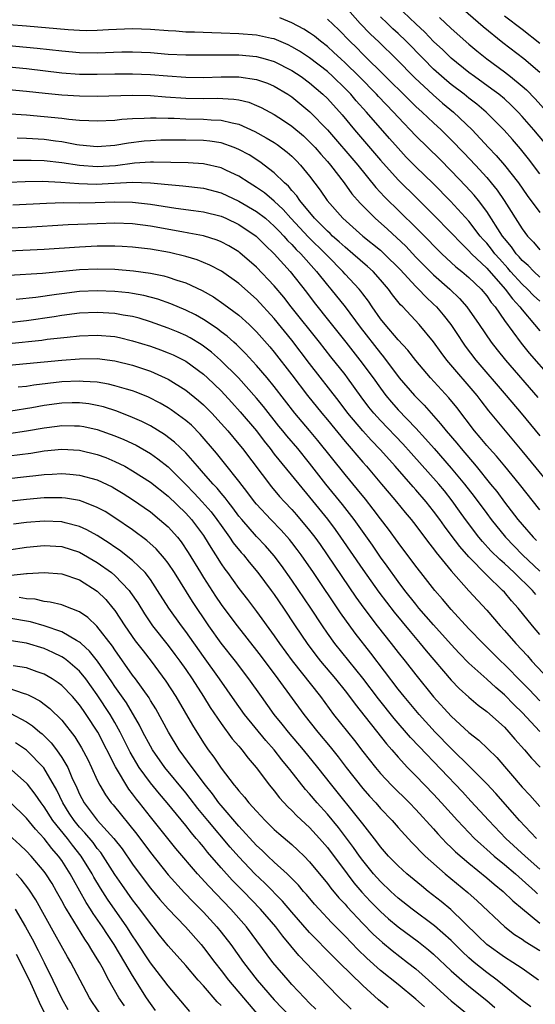
# Model space of a CAD drawing. Units: inches. Extents: x 2634000 to 2635446, y 1452000 to 1455000.
# Drawn here: x 2634230 to 2634288, y 1452066 to 1452177 of the extents above; entities that cross this region are included whole.
import ezdxf

# ---------------------------------------------------------------- set-up
doc = ezdxf.new("R2010")
doc.units = ezdxf.units.IN
doc.header["$MEASUREMENT"] = 0
doc.layers.add('LD26341452_2ft', color=217, linetype='Continuous')

msp = doc.modelspace()

# ---------------------------------------------------------------- linework, layer by layer
at = {"layer": 'LD26341452_2ft'}
for points, elevation in [([(2634289, 1452171.46), (2634287.18, 1452173), (2634284.81, 1452174.81), (2634282.61, 1452176.61), (2634278.36, 1452180.36)], 10864), ([(2634267, 1452178.93), (2634268.7, 1452177), (2634269.83, 1452175.83), (2634270.87, 1452174.87), (2634272.79, 1452173), (2634274.87, 1452170.87), (2634276.95, 1452168.95), (2634278.02, 1452168.02), (2634279.26, 1452167), (2634281.35, 1452165), (2634283.21, 1452163), (2634284.09, 1452162.09), (2634285.02, 1452161.02), (2634286.6, 1452159), (2634287.59, 1452157.59), (2634289, 1452155.66)], 10856), ([(2634289.55, 1452163.55), (2634288.32, 1452165), (2634287, 1452166.51), (2634286.55, 1452167), (2634285.77, 1452167.77), (2634285, 1452168.48), (2634284.39, 1452169), (2634283.6, 1452169.6), (2634281.64, 1452171), (2634281, 1452171.48), (2634279, 1452173.07), (2634278.03, 1452174.03), (2634277, 1452174.97), (2634276.02, 1452176.02), (2634275, 1452176.95), (2634272.83, 1452179)], 10860), ([(2634289, 1452148.37), (2634288.31, 1452149), (2634287.67, 1452149.67), (2634287, 1452150.25), (2634286.66, 1452150.66), (2634286.35, 1452151), (2634285.8, 1452151.8), (2634285, 1452152.73), (2634284.79, 1452153), (2634283, 1452155.77), (2634282.07, 1452157), (2634281.6, 1452157.6), (2634280.64, 1452158.64), (2634279, 1452160.37), (2634277.69, 1452161.69), (2634275, 1452164.33), (2634273, 1452166.43), (2634272.48, 1452167), (2634270.76, 1452168.76), (2634270.55, 1452169), (2634268.58, 1452171), (2634267, 1452172.57), (2634266.52, 1452173), (2634265.74, 1452173.74), (2634265, 1452174.41), (2634264.22, 1452175), (2634263.55, 1452175.55), (2634263, 1452175.94), (2634262.35, 1452176.35), (2634261, 1452177.08), (2634259.62, 1452177.62)], 10852), ([(2634265, 1452177.49), (2634266.29, 1452176.29), (2634267.54, 1452175), (2634268.29, 1452174.29), (2634269, 1452173.55), (2634271.57, 1452171), (2634272.3, 1452170.3), (2634273.3, 1452169.3), (2634275, 1452167.64), (2634275.71, 1452167), (2634277, 1452165.77), (2634277.84, 1452165), (2634279, 1452163.86), (2634280.4, 1452162.4), (2634281.73, 1452161), (2634283, 1452159.61), (2634283.52, 1452159), (2634284.18, 1452158.18), (2634284.99, 1452157), (2634287, 1452153.81), (2634287.61, 1452153), (2634288.29, 1452152.29), (2634289, 1452151.44)], 10854), ([(2634289, 1452160.02), (2634287.72, 1452161.72), (2634286.83, 1452162.83), (2634285.9, 1452163.9), (2634284.97, 1452164.97), (2634282.95, 1452167), (2634281.89, 1452167.89), (2634281, 1452168.57), (2634280.47, 1452169), (2634279, 1452170.11), (2634278.51, 1452170.51), (2634277, 1452171.85), (2634275.85, 1452173), (2634273.92, 1452175), (2634273, 1452175.87), (2634272.41, 1452176.41), (2634271.78, 1452177), (2634271, 1452177.76)], 10858), ([(2634277.66, 1452177.66), (2634279, 1452176.42), (2634281, 1452174.66), (2634281.9, 1452173.9), (2634283.02, 1452173), (2634285, 1452171.53), (2634285.69, 1452171), (2634287, 1452169.92), (2634287.49, 1452169.49), (2634288.47, 1452168.48), (2634291, 1452165.67)], 10862), ([(2634285, 1452177.87), (2634287, 1452176.35), (2634289, 1452174.78)], 10866), ([(2634289, 1452145.64), (2634288.3, 1452146.3), (2634287.62, 1452147), (2634287, 1452147.56), (2634285.71, 1452149), (2634285.39, 1452149.39), (2634284.43, 1452150.43), (2634283.93, 1452151), (2634283.53, 1452151.53), (2634283, 1452152.19), (2634282.61, 1452152.61), (2634282.28, 1452153), (2634281, 1452154.68), (2634278.93, 1452156.93), (2634276.94, 1452158.94), (2634275, 1452160.83), (2634273.92, 1452161.92), (2634273, 1452162.91), (2634272.02, 1452164.02), (2634269.44, 1452167), (2634268.27, 1452168.27), (2634267.65, 1452169), (2634267, 1452169.67), (2634265.62, 1452171), (2634265, 1452171.56), (2634263, 1452173.12), (2634261.86, 1452173.86), (2634261, 1452174.36), (2634260.57, 1452174.57), (2634259, 1452175.25), (2634258.7, 1452175.3), (2634257, 1452175.68), (2634255, 1452175.83), (2634253, 1452175.91), (2634251.93, 1452175.93), (2634249.98, 1452176.02), (2634249, 1452176.03), (2634247.88, 1452176.12), (2634247, 1452176.16), (2634245, 1452176.33), (2634243, 1452176.4), (2634240.27, 1452176.27), (2634239, 1452176.19), (2634237.82, 1452176.18), (2634237, 1452176.19), (2634235.73, 1452176.27), (2634231, 1452176.71), (2634226.99, 1452177.01)], 10850), ([(2634229, 1452174.5), (2634231, 1452174.34), (2634232.22, 1452174.22), (2634235, 1452173.9), (2634237, 1452173.72), (2634239, 1452173.69), (2634241.78, 1452173.78), (2634243, 1452173.8), (2634245, 1452173.71), (2634247, 1452173.55), (2634249, 1452173.45), (2634251.44, 1452173.44), (2634253, 1452173.47), (2634253.46, 1452173.46), (2634255, 1452173.45), (2634257, 1452173.27), (2634257.99, 1452173), (2634259, 1452172.7), (2634261, 1452171.68), (2634262.03, 1452171), (2634263, 1452170.28), (2634264.5, 1452169), (2634265, 1452168.52), (2634266.67, 1452166.67), (2634268.05, 1452165), (2634270.34, 1452162.34), (2634271, 1452161.55), (2634273, 1452159.34), (2634275.2, 1452157.2), (2634277, 1452155.39), (2634279, 1452153.35), (2634280.14, 1452152.14), (2634281, 1452151.34), (2634281.3, 1452151), (2634283, 1452149.36), (2634285.1, 1452147), (2634285.9, 1452145.9), (2634286.74, 1452145), (2634287, 1452144.66), (2634288.42, 1452143), (2634289, 1452142.28)], 10848), ([(2634229, 1452172.09), (2634231, 1452171.92), (2634235, 1452171.44), (2634237, 1452171.28), (2634239, 1452171.26), (2634241, 1452171.3), (2634243, 1452171.32), (2634245, 1452171.24), (2634246.93, 1452171.07), (2634249, 1452170.92), (2634251, 1452170.91), (2634252.99, 1452170.99), (2634254.99, 1452170.99), (2634257, 1452170.69), (2634258.25, 1452170.25), (2634259, 1452169.93), (2634260.55, 1452169), (2634261, 1452168.7), (2634263.03, 1452167.03), (2634265, 1452165), (2634268.43, 1452161), (2634270.48, 1452158.48), (2634271.44, 1452157.44), (2634275, 1452153.97), (2634276.48, 1452152.48), (2634277, 1452151.92), (2634277.94, 1452151), (2634279.53, 1452149.53), (2634280.21, 1452149), (2634281, 1452148.33), (2634282.37, 1452147), (2634283, 1452146.26), (2634283.51, 1452145.51), (2634283.95, 1452145), (2634285, 1452143.48), (2634286.9, 1452140.9), (2634287.79, 1452139.79), (2634290.24, 1452137)], 10846), ([(2634229, 1452169.53), (2634231, 1452169.36), (2634233.13, 1452169.13), (2634235, 1452168.95), (2634237, 1452168.82), (2634239, 1452168.79), (2634243, 1452168.9), (2634245, 1452168.85), (2634246.71, 1452168.71), (2634249, 1452168.56), (2634251, 1452168.53), (2634252.55, 1452168.55), (2634254.45, 1452168.45), (2634255, 1452168.36), (2634256.11, 1452168.11), (2634257, 1452167.75), (2634257.52, 1452167.52), (2634259, 1452166.72), (2634260.05, 1452166.05), (2634261, 1452165.4), (2634262.3, 1452164.3), (2634263, 1452163.65), (2634263.61, 1452163), (2634264.25, 1452162.25), (2634265, 1452161.41), (2634265.35, 1452161), (2634266.91, 1452159), (2634267.78, 1452157.78), (2634268.71, 1452156.71), (2634270.39, 1452155), (2634271.78, 1452153.78), (2634273.85, 1452151.85), (2634275, 1452150.63), (2634277, 1452148.62), (2634278.84, 1452147), (2634279.94, 1452145.94), (2634280.77, 1452145), (2634282.17, 1452143), (2634283.52, 1452141), (2634284.17, 1452140.17), (2634285.12, 1452139), (2634288.77, 1452134.77)], 10844), ([(2634229.21, 1452166.79), (2634231, 1452166.68), (2634233, 1452166.51), (2634235, 1452166.31), (2634235.8, 1452166.2), (2634237, 1452166.09), (2634238.06, 1452166.06), (2634239, 1452165.99), (2634241, 1452166.1), (2634241.79, 1452166.21), (2634243, 1452166.28), (2634244.29, 1452166.29), (2634245, 1452166.35), (2634245.64, 1452166.36), (2634247, 1452166.3), (2634247.7, 1452166.3), (2634249, 1452166.24), (2634251, 1452166.21), (2634251.87, 1452166.13), (2634253, 1452166.09), (2634254.23, 1452165.77), (2634255, 1452165.63), (2634256.81, 1452164.81), (2634258.1, 1452164.1), (2634259, 1452163.55), (2634259.34, 1452163.34), (2634260.47, 1452162.47), (2634261, 1452162), (2634261.5, 1452161.5), (2634261.97, 1452161), (2634263, 1452159.76), (2634264.19, 1452158.19), (2634264.99, 1452157), (2634266.76, 1452155), (2634269, 1452153), (2634271, 1452151.39), (2634271.43, 1452151), (2634273.23, 1452149.23), (2634275, 1452147.29), (2634275.3, 1452147), (2634276.12, 1452146.12), (2634277, 1452145.31), (2634277.32, 1452145), (2634278.09, 1452144.09), (2634278.96, 1452143), (2634279.78, 1452141.78), (2634280.28, 1452141), (2634280.58, 1452140.58), (2634281.78, 1452139), (2634285.22, 1452135), (2634286.9, 1452133), (2634289, 1452130.44)], 10842), ([(2634290.5, 1452124.5), (2634287, 1452128.76), (2634285.11, 1452131), (2634283.26, 1452133.26), (2634282.38, 1452134.38), (2634281.91, 1452135), (2634278.51, 1452139), (2634277.86, 1452139.86), (2634277, 1452141.07), (2634275.36, 1452143), (2634273.51, 1452145), (2634273.25, 1452145.25), (2634272.37, 1452146.37), (2634271.91, 1452147), (2634271, 1452148.06), (2634270.16, 1452149), (2634269.55, 1452149.55), (2634267.89, 1452151), (2634267, 1452151.73), (2634266.35, 1452152.35), (2634265.59, 1452153), (2634265.3, 1452153.3), (2634265, 1452153.55), (2634263.56, 1452155), (2634261.9, 1452157), (2634261.55, 1452157.55), (2634261, 1452158.15), (2634260.62, 1452158.62), (2634260.16, 1452159), (2634259, 1452160.14), (2634257.38, 1452161.38), (2634256.16, 1452162.16), (2634255, 1452162.78), (2634254.46, 1452163), (2634253, 1452163.51), (2634251.71, 1452163.71), (2634251, 1452163.77), (2634249, 1452163.82), (2634247, 1452163.83), (2634246.19, 1452163.81), (2634245, 1452163.76), (2634244.29, 1452163.71), (2634242.52, 1452163.48), (2634241, 1452163.21), (2634239, 1452163.06), (2634237, 1452163.26), (2634236.69, 1452163.31), (2634235, 1452163.62), (2634234.29, 1452163.71), (2634233, 1452163.89), (2634231, 1452164.01), (2634229.95, 1452164.05)], 10840), ([(2634289, 1452122.09), (2634286.69, 1452125), (2634285.06, 1452127), (2634284.12, 1452128.13), (2634283.32, 1452129), (2634283, 1452129.37), (2634282.27, 1452130.27), (2634281.63, 1452131), (2634279.63, 1452133.63), (2634278.74, 1452134.74), (2634276.66, 1452137), (2634275, 1452138.95), (2634274.1, 1452140.1), (2634273, 1452141.27), (2634271.53, 1452143), (2634271, 1452143.67), (2634270.07, 1452145), (2634269.65, 1452145.65), (2634269, 1452146.48), (2634268.78, 1452146.78), (2634268.6, 1452147), (2634267, 1452148.71), (2634266.74, 1452149), (2634265, 1452150.76), (2634264.78, 1452151), (2634262.87, 1452152.87), (2634260.89, 1452155), (2634260.01, 1452156.01), (2634259, 1452156.95), (2634257.88, 1452157.88), (2634257, 1452158.49), (2634256.15, 1452159), (2634255, 1452159.75), (2634253.59, 1452160.41), (2634253, 1452160.7), (2634251, 1452161.14), (2634249.26, 1452161.26), (2634247.32, 1452161.32), (2634245.34, 1452161.34), (2634245, 1452161.33), (2634243.21, 1452161.21), (2634241.05, 1452160.94), (2634239, 1452160.83), (2634237, 1452160.96), (2634235, 1452161.27), (2634233, 1452161.49), (2634231.52, 1452161.52), (2634231, 1452161.54), (2634229.51, 1452161.51)], 10838), ([(2634229, 1452159.07), (2634230.86, 1452159.14), (2634232.82, 1452159.18), (2634234.9, 1452159.1), (2634236.92, 1452158.92), (2634238.87, 1452158.87), (2634243, 1452159.07), (2634245, 1452159.01), (2634247, 1452158.81), (2634248.67, 1452158.67), (2634251, 1452158.42), (2634253, 1452157.89), (2634255, 1452156.95), (2634257, 1452155.78), (2634258, 1452155), (2634259, 1452154.13), (2634259.54, 1452153.54), (2634260.09, 1452153), (2634260.51, 1452152.51), (2634261, 1452152.05), (2634261.49, 1452151.49), (2634262.01, 1452151), (2634263.79, 1452149), (2634265, 1452147.47), (2634265.41, 1452147), (2634267.01, 1452145.01), (2634268.7, 1452142.7), (2634271, 1452139.76), (2634271.36, 1452139.36), (2634273.12, 1452137), (2634274.85, 1452135), (2634275.92, 1452133.92), (2634276.73, 1452133), (2634277.8, 1452131.8), (2634278.42, 1452131), (2634279.61, 1452129.61), (2634280.1, 1452129), (2634281.83, 1452127), (2634283.45, 1452125), (2634284.14, 1452124.14), (2634285, 1452122.97), (2634286.53, 1452121), (2634287, 1452120.44), (2634288.25, 1452119), (2634288.63, 1452118.63)], 10836), ([(2634229.48, 1452156.52), (2634233.27, 1452156.73), (2634235.23, 1452156.77), (2634237, 1452156.75), (2634238.78, 1452156.78), (2634241, 1452156.86), (2634243, 1452156.83), (2634245, 1452156.6), (2634247.86, 1452156.14), (2634249.89, 1452155.89), (2634251, 1452155.74), (2634253, 1452155.23), (2634253.52, 1452155), (2634255, 1452154.3), (2634256.97, 1452152.97), (2634257.97, 1452151.97), (2634259, 1452151), (2634260.81, 1452149), (2634262.65, 1452146.65), (2634263.5, 1452145.5), (2634265.29, 1452143.29), (2634267.07, 1452141), (2634268.68, 1452139), (2634270.17, 1452137), (2634271, 1452135.82), (2634271.62, 1452135), (2634272.24, 1452134.24), (2634273, 1452133.39), (2634275, 1452131.29), (2634276.1, 1452130.1), (2634277.05, 1452129), (2634279, 1452126.81), (2634280.5, 1452125), (2634281.58, 1452123.59), (2634283, 1452121.66), (2634283.5, 1452121), (2634285.11, 1452119), (2634287.05, 1452117), (2634289, 1452115.16)], 10834), ([(2634288.54, 1452112.54), (2634288.16, 1452113), (2634286.09, 1452115), (2634285, 1452116.02), (2634284.47, 1452116.47), (2634283.47, 1452117.47), (2634282.52, 1452118.52), (2634282.13, 1452119), (2634280.61, 1452121), (2634279.93, 1452121.93), (2634279.1, 1452123.1), (2634278.22, 1452124.22), (2634277.58, 1452125), (2634274.47, 1452128.47), (2634273.53, 1452129.53), (2634271, 1452132.17), (2634270.25, 1452133), (2634269.69, 1452133.69), (2634268.83, 1452134.83), (2634267.27, 1452137), (2634267, 1452137.35), (2634265.38, 1452139.38), (2634264.1, 1452141), (2634260.92, 1452145), (2634260.09, 1452146.09), (2634259, 1452147.39), (2634257, 1452149.5), (2634255.12, 1452151.12), (2634255, 1452151.21), (2634253.88, 1452151.88), (2634253, 1452152.35), (2634252.54, 1452152.54), (2634251, 1452153.01), (2634249.34, 1452153.34), (2634248.54, 1452153.46), (2634245, 1452154.12), (2634243, 1452154.37), (2634241, 1452154.44), (2634239, 1452154.39), (2634235.73, 1452154.27), (2634231, 1452153.98), (2634228.15, 1452153.85)], 10832), ([(2634289, 1452108.02), (2634288.16, 1452109), (2634286.54, 1452111), (2634285.8, 1452111.8), (2634285, 1452112.78), (2634284.8, 1452113), (2634283, 1452114.73), (2634281, 1452116.77), (2634279.96, 1452117.96), (2634279, 1452119.23), (2634278.23, 1452120.23), (2634277.7, 1452121), (2634277, 1452121.95), (2634276.17, 1452123), (2634275, 1452124.34), (2634274.68, 1452124.68), (2634272.67, 1452127), (2634271, 1452128.87), (2634269.95, 1452129.95), (2634269, 1452131), (2634267.33, 1452133), (2634266.33, 1452134.33), (2634263, 1452138.62), (2634261, 1452141.23), (2634259, 1452143.7), (2634257, 1452145.89), (2634255, 1452147.66), (2634253.02, 1452149.02), (2634251.71, 1452149.71), (2634250.3, 1452150.3), (2634249, 1452150.69), (2634247.15, 1452151.15), (2634245, 1452151.53), (2634243, 1452151.76), (2634241.83, 1452151.83), (2634241, 1452151.86), (2634239, 1452151.85), (2634237, 1452151.76), (2634233, 1452151.47), (2634229, 1452151.3)], 10830), ([(2634229, 1452148.6), (2634232.8, 1452148.8), (2634237, 1452149.22), (2634239, 1452149.3), (2634241, 1452149.26), (2634243.08, 1452149.08), (2634245, 1452148.8), (2634246.51, 1452148.51), (2634247, 1452148.37), (2634247.98, 1452148.02), (2634249, 1452147.7), (2634250.84, 1452146.84), (2634252.12, 1452146.12), (2634253.32, 1452145.32), (2634255, 1452144.05), (2634256.15, 1452143), (2634257, 1452142.18), (2634258.49, 1452140.49), (2634259, 1452139.9), (2634261, 1452137.33), (2634262.77, 1452135), (2634264.38, 1452133), (2634265, 1452132.26), (2634267, 1452129.79), (2634269, 1452127.46), (2634269.42, 1452127), (2634271.12, 1452125), (2634271.97, 1452123.97), (2634272.82, 1452123), (2634273.8, 1452121.8), (2634274.47, 1452121), (2634275, 1452120.31), (2634276.41, 1452118.41), (2634277, 1452117.67), (2634277.28, 1452117.28), (2634279, 1452115.19), (2634281, 1452112.94), (2634283, 1452110.75), (2634284.51, 1452109), (2634285, 1452108.47), (2634286.28, 1452107), (2634287.6, 1452105.6), (2634288.12, 1452105), (2634289.99, 1452103)], 10828), ([(2634289, 1452100.51), (2634287.8, 1452101.8), (2634287, 1452102.61), (2634285, 1452104.63), (2634284.61, 1452105), (2634282.61, 1452107), (2634281, 1452108.67), (2634279, 1452110.85), (2634278.01, 1452112.01), (2634277.14, 1452113), (2634275.57, 1452115), (2634275, 1452115.73), (2634273, 1452118.4), (2634271.91, 1452119.91), (2634271, 1452121.08), (2634270.18, 1452122.18), (2634269.3, 1452123.3), (2634268.4, 1452124.4), (2634267, 1452126.06), (2634263.93, 1452129.93), (2634263, 1452131.04), (2634261.32, 1452133), (2634259, 1452136.01), (2634258.19, 1452137), (2634257, 1452138.4), (2634255.75, 1452139.75), (2634254.74, 1452140.74), (2634254.42, 1452141), (2634253.69, 1452141.69), (2634253, 1452142.2), (2634252.55, 1452142.55), (2634251, 1452143.58), (2634250.1, 1452144.1), (2634249, 1452144.63), (2634247.33, 1452145.33), (2634245.86, 1452145.86), (2634244.28, 1452146.28), (2634243, 1452146.51), (2634242.57, 1452146.57), (2634241, 1452146.74), (2634239, 1452146.83), (2634237, 1452146.74), (2634235, 1452146.49), (2634234.39, 1452146.39), (2634232.06, 1452146.06), (2634229.83, 1452145.83)], 10826), ([(2634289, 1452097.05), (2634287, 1452099.21), (2634286.09, 1452100.09), (2634285, 1452101.22), (2634284.02, 1452102.02), (2634283, 1452102.98), (2634281, 1452104.79), (2634279.91, 1452105.91), (2634279, 1452106.9), (2634277, 1452109.11), (2634275.35, 1452111), (2634275, 1452111.42), (2634273.75, 1452113), (2634273, 1452113.98), (2634271.74, 1452115.74), (2634271, 1452116.75), (2634270.09, 1452118.09), (2634268.01, 1452121), (2634266.7, 1452122.7), (2634264.83, 1452125), (2634263, 1452127.36), (2634261.66, 1452129), (2634260.43, 1452130.43), (2634259.98, 1452131), (2634259.53, 1452131.53), (2634257.77, 1452133.77), (2634257, 1452134.71), (2634254.96, 1452137), (2634252.94, 1452139), (2634251.9, 1452139.9), (2634251, 1452140.58), (2634250.75, 1452140.75), (2634249.5, 1452141.5), (2634249, 1452141.76), (2634248.14, 1452142.14), (2634247, 1452142.6), (2634245, 1452143.31), (2634243.72, 1452143.72), (2634243, 1452143.9), (2634241.93, 1452144.07), (2634241, 1452144.25), (2634239, 1452144.36), (2634237, 1452144.28), (2634235, 1452144.02), (2634234.12, 1452143.88), (2634231, 1452143.42), (2634229, 1452143.2)], 10824), ([(2634229, 1452140.88), (2634232.74, 1452141.26), (2634233.35, 1452141.35), (2634235.6, 1452141.6), (2634237, 1452141.74), (2634239, 1452141.81), (2634241, 1452141.64), (2634241.53, 1452141.53), (2634243, 1452141.18), (2634245, 1452140.55), (2634246.15, 1452140.15), (2634247, 1452139.83), (2634247.58, 1452139.58), (2634249, 1452138.87), (2634251, 1452137.42), (2634251.47, 1452137), (2634253, 1452135.52), (2634254.21, 1452134.21), (2634255.16, 1452133.16), (2634256.98, 1452131), (2634257.85, 1452129.85), (2634258.53, 1452129), (2634259, 1452128.39), (2634261.76, 1452125), (2634263, 1452123.52), (2634265.02, 1452121.02), (2634265.88, 1452119.88), (2634266.5, 1452119), (2634269, 1452115.37), (2634270.8, 1452112.8), (2634272.53, 1452110.53), (2634274.34, 1452108.34), (2634275.49, 1452107), (2634276.18, 1452106.18), (2634279, 1452102.87), (2634279.91, 1452101.91), (2634281, 1452100.92), (2634282.04, 1452100.04), (2634283, 1452099.32), (2634285, 1452097.54), (2634285.51, 1452097), (2634286.19, 1452096.19), (2634287.27, 1452095), (2634288.05, 1452094.05), (2634289.04, 1452093.04)], 10822), ([(2634229, 1452138.43), (2634235, 1452139), (2634237, 1452139.15), (2634239, 1452139.16), (2634241, 1452138.91), (2634243, 1452138.41), (2634245, 1452137.73), (2634246.68, 1452137), (2634247, 1452136.85), (2634249, 1452135.61), (2634250.44, 1452134.44), (2634251, 1452133.94), (2634251.93, 1452133), (2634253, 1452131.85), (2634253.75, 1452131), (2634255, 1452129.52), (2634255.41, 1452129), (2634258.69, 1452124.69), (2634259.61, 1452123.61), (2634260.16, 1452123), (2634261, 1452122.12), (2634261.53, 1452121.53), (2634263, 1452119.75), (2634263.57, 1452119), (2634264.17, 1452118.17), (2634264.98, 1452117), (2634268.23, 1452112.23), (2634269.12, 1452111), (2634270.64, 1452109), (2634272.22, 1452107), (2634273, 1452105.99), (2634273.79, 1452105), (2634275, 1452103.45), (2634277, 1452100.99), (2634279, 1452098.79), (2634281, 1452096.96), (2634282.1, 1452096.1), (2634284.13, 1452094.13), (2634287, 1452090.79), (2634287.88, 1452089.88), (2634289, 1452088.59)], 10820), ([(2634288.64, 1452085), (2634286.71, 1452087), (2634285.93, 1452087.93), (2634284.05, 1452090.05), (2634283, 1452091.17), (2634281.19, 1452093), (2634279, 1452095.14), (2634277.19, 1452097), (2634275.37, 1452099), (2634273.69, 1452101), (2634273, 1452101.86), (2634269.92, 1452105.92), (2634268.15, 1452108.15), (2634266.47, 1452110.47), (2634263.42, 1452115), (2634262.04, 1452117), (2634261.6, 1452117.6), (2634261, 1452118.4), (2634260.73, 1452118.73), (2634259.79, 1452119.79), (2634258.6, 1452121), (2634257, 1452122.72), (2634256.78, 1452123), (2634256.02, 1452124.02), (2634255, 1452125.34), (2634253.37, 1452127.37), (2634252.47, 1452128.47), (2634250.63, 1452130.63), (2634249.63, 1452131.63), (2634249, 1452132.18), (2634247.37, 1452133.37), (2634247, 1452133.61), (2634246.12, 1452134.12), (2634244.79, 1452134.79), (2634243.38, 1452135.38), (2634243, 1452135.51), (2634242.3, 1452135.7), (2634241, 1452136.1), (2634240.28, 1452136.28), (2634239, 1452136.5), (2634237.42, 1452136.58), (2634237, 1452136.63), (2634235, 1452136.53), (2634231.84, 1452136.16), (2634231, 1452136.02), (2634230.07, 1452135.93)], 10818), ([(2634289, 1452081.52), (2634287.35, 1452083), (2634285.17, 1452085), (2634283.25, 1452087), (2634281.21, 1452089.21), (2634280.25, 1452090.25), (2634275.36, 1452095.36), (2634274.4, 1452096.4), (2634272.54, 1452098.54), (2634270.76, 1452100.76), (2634269, 1452103.1), (2634265.85, 1452107), (2634265, 1452108.18), (2634264.44, 1452109), (2634263.12, 1452111), (2634261, 1452114.16), (2634259.82, 1452115.82), (2634259, 1452116.91), (2634258.01, 1452118.01), (2634257, 1452119.08), (2634255.32, 1452121), (2634255, 1452121.39), (2634254.32, 1452122.32), (2634253.78, 1452123), (2634253.45, 1452123.45), (2634253, 1452123.96), (2634252.53, 1452124.53), (2634252.08, 1452125), (2634251, 1452126.24), (2634250.31, 1452127), (2634249, 1452128.52), (2634247.74, 1452129.74), (2634246.61, 1452130.61), (2634245, 1452131.57), (2634244.05, 1452132.05), (2634243, 1452132.52), (2634241.22, 1452133.22), (2634239.7, 1452133.7), (2634239, 1452133.87), (2634238.04, 1452134.04), (2634237, 1452134.17), (2634236.16, 1452134.16), (2634235, 1452134.12), (2634233, 1452133.85), (2634231.6, 1452133.6), (2634229.22, 1452133.22)], 10816), ([(2634229, 1452130.71), (2634231, 1452131.01), (2634233, 1452131.36), (2634234.46, 1452131.54), (2634235, 1452131.61), (2634236.42, 1452131.58), (2634237, 1452131.58), (2634237.49, 1452131.49), (2634239, 1452131.16), (2634241, 1452130.45), (2634242.02, 1452130.02), (2634243.38, 1452129.38), (2634245, 1452128.45), (2634245.86, 1452127.86), (2634247, 1452126.93), (2634249, 1452124.95), (2634249.96, 1452123.96), (2634250.87, 1452123), (2634251.86, 1452121.86), (2634252.51, 1452121), (2634253, 1452120.31), (2634253.96, 1452119), (2634254.37, 1452118.37), (2634255.27, 1452117.27), (2634255.51, 1452117), (2634256.17, 1452116.17), (2634257.16, 1452115), (2634258.65, 1452113), (2634259, 1452112.52), (2634260.03, 1452111), (2634261.35, 1452109), (2634262.7, 1452107), (2634263.69, 1452105.69), (2634264.23, 1452105), (2634265.91, 1452103), (2634267, 1452101.64), (2634267.49, 1452101), (2634268.13, 1452100.13), (2634271.67, 1452095.67), (2634272.27, 1452095), (2634273, 1452094.16), (2634274.06, 1452093), (2634275, 1452092.05), (2634277, 1452089.97), (2634277.9, 1452089), (2634279.71, 1452087), (2634281.62, 1452085), (2634282.33, 1452084.33), (2634283, 1452083.75), (2634283.39, 1452083.39), (2634283.84, 1452083), (2634285, 1452082.06), (2634286.24, 1452081), (2634287, 1452080.33), (2634288.47, 1452079), (2634288.73, 1452078.73)], 10814), ([(2634229, 1452128.18), (2634231.5, 1452128.5), (2634233, 1452128.74), (2634235, 1452128.94), (2634237, 1452128.83), (2634239, 1452128.35), (2634239.98, 1452127.98), (2634241, 1452127.55), (2634242.1, 1452127), (2634243, 1452126.51), (2634245, 1452125.22), (2634247, 1452123.62), (2634249, 1452121.7), (2634249.63, 1452121), (2634250.23, 1452120.23), (2634251, 1452119.18), (2634251.13, 1452119), (2634251.82, 1452117.82), (2634252.37, 1452117), (2634253, 1452115.99), (2634253.4, 1452115.4), (2634253.7, 1452115), (2634255, 1452113.2), (2634255.97, 1452111.97), (2634257, 1452110.62), (2634259, 1452107.87), (2634259.59, 1452107), (2634261.04, 1452105.04), (2634264.22, 1452101), (2634265.71, 1452099), (2634268.05, 1452096.05), (2634269, 1452094.81), (2634270.42, 1452093), (2634271, 1452092.32), (2634272.25, 1452091), (2634274.29, 1452089), (2634275, 1452088.27), (2634277, 1452086.06), (2634277.49, 1452085.49), (2634278.47, 1452084.47), (2634279, 1452083.98), (2634279.49, 1452083.49), (2634281, 1452082.18), (2634283, 1452080.55), (2634283.83, 1452079.83), (2634284.88, 1452079), (2634285.94, 1452077.94), (2634287.03, 1452077.03), (2634289, 1452075.43)], 10812), ([(2634226.64, 1452125.36), (2634231, 1452125.85), (2634232.05, 1452125.95), (2634233, 1452126.07), (2634233.9, 1452126.1), (2634235, 1452126.19), (2634235.9, 1452126.1), (2634237, 1452126.02), (2634239, 1452125.46), (2634240.67, 1452124.67), (2634241, 1452124.48), (2634241.93, 1452123.93), (2634243, 1452123.26), (2634245, 1452121.85), (2634246.05, 1452121), (2634247, 1452120.16), (2634248.05, 1452119), (2634248.48, 1452118.48), (2634249.28, 1452117.28), (2634250.65, 1452115), (2634251, 1452114.45), (2634252.36, 1452112.36), (2634253, 1452111.41), (2634253.3, 1452111), (2634254.79, 1452109), (2634257, 1452106.21), (2634257.52, 1452105.52), (2634259.41, 1452103), (2634262.35, 1452099), (2634263.92, 1452097), (2634265.32, 1452095.32), (2634266.21, 1452094.21), (2634267.12, 1452093), (2634269, 1452090.61), (2634269.76, 1452089.76), (2634270.46, 1452089), (2634271, 1452088.38), (2634272.33, 1452087), (2634273, 1452086.22), (2634274.53, 1452084.53), (2634275, 1452084.07), (2634275.51, 1452083.51), (2634276.06, 1452083), (2634278.32, 1452081), (2634280.88, 1452078.88), (2634281.94, 1452077.94), (2634285.04, 1452075), (2634286.15, 1452074.15), (2634287, 1452073.62), (2634287.36, 1452073.36), (2634289, 1452072.32)], 10810), ([(2634288.86, 1452069), (2634287, 1452070.31), (2634285.97, 1452071), (2634285, 1452071.59), (2634283.02, 1452073), (2634282.01, 1452074.01), (2634278.96, 1452076.96), (2634277.87, 1452077.87), (2634276.4, 1452079), (2634275.62, 1452079.62), (2634273.96, 1452081), (2634273, 1452081.88), (2634271.92, 1452083), (2634271, 1452084.05), (2634270.6, 1452084.6), (2634269, 1452086.62), (2634268.72, 1452087), (2634265.49, 1452091), (2634263.91, 1452093), (2634262.29, 1452095), (2634260.59, 1452097), (2634259.89, 1452097.89), (2634258.98, 1452099), (2634257.54, 1452101), (2634256.13, 1452103), (2634254.61, 1452105), (2634253, 1452107.03), (2634251.6, 1452109), (2634249.75, 1452111.75), (2634247.71, 1452115), (2634247, 1452116.07), (2634246.61, 1452116.61), (2634245.67, 1452117.67), (2634244.62, 1452118.62), (2634243, 1452119.82), (2634241, 1452121.18), (2634239.89, 1452121.89), (2634239, 1452122.37), (2634237.4, 1452123), (2634237, 1452123.14), (2634235.4, 1452123.4), (2634235, 1452123.44), (2634233.44, 1452123.44), (2634233, 1452123.43), (2634231, 1452123.26), (2634228.65, 1452123)], 10808), ([(2634287.99, 1452065.99), (2634287, 1452066.7), (2634284.18, 1452069), (2634283, 1452069.85), (2634281.57, 1452071), (2634281, 1452071.5), (2634280.23, 1452072.23), (2634279, 1452073.46), (2634277.12, 1452075.12), (2634274.58, 1452077), (2634273, 1452078.25), (2634272.18, 1452079), (2634271, 1452080.13), (2634270.22, 1452081), (2634269, 1452082.51), (2634268.64, 1452083), (2634267.97, 1452083.97), (2634266.24, 1452086.24), (2634265, 1452087.74), (2634263.85, 1452089), (2634263, 1452090.01), (2634262.52, 1452090.52), (2634260.76, 1452092.76), (2634260.58, 1452093), (2634259.86, 1452093.86), (2634259, 1452094.98), (2634258.04, 1452096.04), (2634255.63, 1452099), (2634254.54, 1452100.54), (2634252.83, 1452103), (2634251, 1452105.53), (2634249, 1452108.36), (2634248.51, 1452109), (2634247.08, 1452111), (2634245.82, 1452113), (2634245, 1452114.22), (2634244.4, 1452115), (2634243, 1452116.37), (2634241.52, 1452117.52), (2634241, 1452117.87), (2634240.34, 1452118.34), (2634239, 1452119.18), (2634237.84, 1452119.84), (2634237, 1452120.21), (2634235.39, 1452120.61), (2634235, 1452120.73), (2634233, 1452120.82), (2634231, 1452120.65), (2634229.53, 1452120.47)], 10806), ([(2634229, 1452117.56), (2634231, 1452117.89), (2634233, 1452118.07), (2634235, 1452117.94), (2634237, 1452117.31), (2634239, 1452116.16), (2634240.62, 1452115), (2634241, 1452114.67), (2634242.6, 1452113), (2634242.77, 1452112.77), (2634243.58, 1452111.58), (2634244.34, 1452110.34), (2634245.24, 1452109), (2634247, 1452106.77), (2634247.77, 1452105.77), (2634248.34, 1452105), (2634249, 1452104.06), (2634249.72, 1452103), (2634251, 1452101), (2634251.76, 1452099.76), (2634253, 1452097.95), (2634254.25, 1452096.25), (2634255, 1452095.4), (2634255.17, 1452095.17), (2634255.34, 1452095), (2634256.05, 1452094.05), (2634256.96, 1452093), (2634258.47, 1452091), (2634259, 1452090.35), (2634259.59, 1452089.59), (2634260.55, 1452088.55), (2634261, 1452088.13), (2634261.55, 1452087.55), (2634263, 1452086.22), (2634264.11, 1452085), (2634265, 1452083.97), (2634267.22, 1452081), (2634267.99, 1452079.99), (2634268.91, 1452078.91), (2634269.88, 1452077.88), (2634271, 1452076.74), (2634271.92, 1452075.92), (2634273, 1452075), (2634275.3, 1452073.3), (2634276.42, 1452072.42), (2634277, 1452071.93), (2634279, 1452070.05), (2634280.18, 1452069), (2634281, 1452068.3), (2634283, 1452066.7), (2634283.92, 1452065.92)], 10804), ([(2634229.28, 1452114.72), (2634231, 1452114.91), (2634231.1, 1452114.9), (2634233, 1452115.01), (2634235, 1452114.85), (2634237, 1452114.18), (2634239, 1452112.92), (2634239.96, 1452111.96), (2634240.77, 1452111), (2634241, 1452110.71), (2634242.13, 1452109), (2634243.3, 1452107.3), (2634244.17, 1452106.17), (2634245.09, 1452105), (2634246.76, 1452102.76), (2634247.88, 1452101), (2634249.76, 1452097.76), (2634251, 1452095.78), (2634251.32, 1452095.32), (2634251.54, 1452095), (2634252.18, 1452094.18), (2634253, 1452092.94), (2634254.48, 1452091), (2634254.72, 1452090.72), (2634255, 1452090.35), (2634255.64, 1452089.64), (2634256.14, 1452089), (2634257, 1452088.05), (2634257.99, 1452087), (2634259, 1452086), (2634259.53, 1452085.53), (2634261, 1452084.29), (2634261.68, 1452083.68), (2634262.38, 1452083), (2634263, 1452082.36), (2634265, 1452079.89), (2634265.38, 1452079.38), (2634266.29, 1452078.29), (2634267, 1452077.55), (2634267.25, 1452077.25), (2634269, 1452075.39), (2634270.19, 1452074.19), (2634271.23, 1452073.23), (2634272.33, 1452072.33), (2634274.07, 1452071), (2634275, 1452070.27), (2634276.43, 1452069), (2634278.6, 1452067), (2634279, 1452066.65), (2634281.03, 1452065)], 10802), ([(2634275.98, 1452065.98), (2634275, 1452066.85), (2634273, 1452068.48), (2634271, 1452070.07), (2634269.47, 1452071.47), (2634268.46, 1452072.46), (2634267, 1452073.97), (2634265.48, 1452075.48), (2634264.07, 1452077), (2634263.56, 1452077.56), (2634262.65, 1452078.65), (2634262.32, 1452079), (2634261.72, 1452079.72), (2634260.46, 1452081), (2634259, 1452082.3), (2634258.26, 1452083), (2634257.63, 1452083.63), (2634257, 1452084.2), (2634255, 1452086.38), (2634253, 1452088.69), (2634252.75, 1452089), (2634252.02, 1452090.02), (2634251.22, 1452091), (2634249.71, 1452093), (2634248.27, 1452095), (2634247.05, 1452097), (2634245.61, 1452099.61), (2634245, 1452100.58), (2634244.85, 1452100.85), (2634243.34, 1452103), (2634243, 1452103.44), (2634241, 1452106.27), (2634240.71, 1452106.71), (2634238.95, 1452108.95), (2634237.92, 1452109.92), (2634237, 1452110.57), (2634235.26, 1452111.26), (2634235, 1452111.35), (2634233.67, 1452111.67), (2634233, 1452111.74), (2634231.99, 1452111.99), (2634231, 1452112.05), (2634230.19, 1452112.19)], 10800), ([(2634271.88, 1452065.88), (2634270.78, 1452066.78), (2634269, 1452068.38), (2634266.35, 1452071), (2634265.66, 1452071.66), (2634263, 1452074.36), (2634261, 1452076.66), (2634259.92, 1452077.92), (2634257.94, 1452079.94), (2634256.81, 1452081), (2634255, 1452082.9), (2634254.02, 1452084.02), (2634251.5, 1452087), (2634250.37, 1452088.37), (2634249.51, 1452089.51), (2634249, 1452090.14), (2634246.63, 1452093), (2634245.24, 1452095), (2634245, 1452095.4), (2634244.16, 1452097), (2634243.77, 1452097.77), (2634242.29, 1452100.29), (2634241, 1452102.13), (2634240.66, 1452102.66), (2634239.02, 1452105.02), (2634238.13, 1452106.13), (2634237.17, 1452107), (2634237.09, 1452107.09), (2634237, 1452107.16), (2634236.67, 1452107.33), (2634235, 1452108.32), (2634233, 1452108.99), (2634231.45, 1452109.45), (2634229, 1452109.87)], 10798), ([(2634267.7, 1452065.7), (2634266.38, 1452067), (2634265, 1452068.39), (2634261.78, 1452071.78), (2634259.95, 1452073.95), (2634259.18, 1452075), (2634257.46, 1452077), (2634255.52, 1452079), (2634254.26, 1452080.26), (2634253, 1452081.67), (2634251.45, 1452083.45), (2634251, 1452084.03), (2634250.55, 1452084.55), (2634250.19, 1452085), (2634249.63, 1452085.63), (2634249, 1452086.45), (2634246.9, 1452089), (2634246.02, 1452090.02), (2634245, 1452091.27), (2634243.75, 1452093), (2634242.72, 1452094.72), (2634241.6, 1452097), (2634241, 1452098.06), (2634240.45, 1452099), (2634239, 1452101.22), (2634237.7, 1452103), (2634237, 1452103.87), (2634235.69, 1452105), (2634235.31, 1452105.31), (2634235, 1452105.49), (2634233.99, 1452105.99), (2634233, 1452106.42), (2634231, 1452107.04), (2634229.28, 1452107.28)], 10796), ([(2634263.7, 1452065.7), (2634263, 1452066.38), (2634262.4, 1452067), (2634261, 1452068.51), (2634260.56, 1452069), (2634258.85, 1452071), (2634255.87, 1452075), (2634254.1, 1452077), (2634251.6, 1452079.6), (2634250.32, 1452081), (2634247.86, 1452083.86), (2634245, 1452087.42), (2634243.77, 1452089), (2634243.43, 1452089.43), (2634243, 1452090.03), (2634242.57, 1452090.57), (2634241.06, 1452093.06), (2634239.05, 1452097), (2634237.75, 1452099), (2634237.43, 1452099.43), (2634237, 1452100.08), (2634236.21, 1452101), (2634235, 1452102.25), (2634234.57, 1452102.57), (2634233.9, 1452103), (2634233, 1452103.52), (2634232.21, 1452103.79), (2634231, 1452104.25), (2634229.51, 1452104.49)], 10794), ([(2634229, 1452101.94), (2634230.62, 1452101.38), (2634231, 1452101.28), (2634231.2, 1452101.2), (2634231.56, 1452101), (2634232.5, 1452100.51), (2634233.65, 1452099.65), (2634235, 1452098.33), (2634236.47, 1452096.47), (2634237.23, 1452095.23), (2634237.92, 1452093.91), (2634238.35, 1452093), (2634239, 1452091.55), (2634239.28, 1452091), (2634239.92, 1452089.92), (2634240.58, 1452089), (2634240.78, 1452088.78), (2634243.46, 1452085.46), (2634245, 1452083.39), (2634247, 1452080.89), (2634248.85, 1452078.85), (2634249.83, 1452077.83), (2634251, 1452076.66), (2634252.52, 1452075), (2634253, 1452074.4), (2634254.08, 1452073), (2634255.51, 1452071), (2634257.07, 1452069), (2634259, 1452066.76), (2634260.83, 1452064.83)], 10792), ([(2634229.15, 1452099.15), (2634231, 1452098.16), (2634231.7, 1452097.7), (2634232.52, 1452097), (2634232.79, 1452096.79), (2634233.8, 1452095.8), (2634234.4, 1452095), (2634235, 1452094.14), (2634235.67, 1452093), (2634236.14, 1452091.86), (2634236.69, 1452090.69), (2634237, 1452089.97), (2634237.51, 1452089), (2634239, 1452087.04), (2634240.86, 1452085), (2634241.8, 1452083.8), (2634243, 1452082.07), (2634244.3, 1452080.3), (2634245, 1452079.38), (2634246.08, 1452078.08), (2634247, 1452077.05), (2634248.96, 1452075), (2634250.74, 1452073), (2634251, 1452072.69), (2634252.27, 1452071), (2634253, 1452070.09), (2634253.84, 1452069), (2634257.22, 1452065)], 10790), ([(2634253, 1452066.12), (2634252.55, 1452066.55), (2634251, 1452068.34), (2634250.4, 1452069), (2634249, 1452070.64), (2634247, 1452072.87), (2634246.05, 1452074.05), (2634245.31, 1452075), (2634245, 1452075.37), (2634243.81, 1452077), (2634243, 1452078.05), (2634241.77, 1452079.77), (2634241, 1452080.9), (2634239.67, 1452083), (2634239.39, 1452083.39), (2634239, 1452083.86), (2634238.52, 1452084.52), (2634237.61, 1452085.61), (2634237, 1452086.25), (2634236.39, 1452087), (2634235.84, 1452087.84), (2634235.1, 1452089), (2634234.42, 1452090.42), (2634232.95, 1452092.95), (2634231, 1452094.95), (2634229.77, 1452095.77)], 10788), ([(2634249.45, 1452065.45), (2634247, 1452068.33), (2634246.52, 1452069), (2634245, 1452070.95), (2634243.4, 1452073.4), (2634243, 1452073.99), (2634242.36, 1452075), (2634240.15, 1452078.15), (2634239.36, 1452079.36), (2634238.62, 1452080.62), (2634238.41, 1452081), (2634237.19, 1452083), (2634236.22, 1452084.22), (2634235.62, 1452085), (2634234, 1452087), (2634233, 1452088.56), (2634232.65, 1452089), (2634231.99, 1452089.99), (2634231.11, 1452091.11), (2634231, 1452091.23), (2634229, 1452092.98)], 10786), ([(2634245.58, 1452065.58), (2634245, 1452066.36), (2634244.57, 1452067), (2634243, 1452069.51), (2634242.12, 1452071), (2634240.91, 1452073), (2634240.14, 1452074.14), (2634239.59, 1452075), (2634238.53, 1452076.53), (2634238.24, 1452077), (2634237.75, 1452077.75), (2634236.31, 1452080.31), (2634235.95, 1452081), (2634235, 1452082.51), (2634234.64, 1452083), (2634233.86, 1452083.86), (2634233, 1452084.99), (2634232.02, 1452086.02), (2634231, 1452087.27), (2634229.13, 1452089.13)], 10784), ([(2634242.09, 1452066.09), (2634241.45, 1452067), (2634240.32, 1452069), (2634239.56, 1452070.44), (2634239.24, 1452071), (2634239, 1452071.41), (2634238.37, 1452072.37), (2634238.02, 1452073), (2634237.6, 1452073.6), (2634235.51, 1452077), (2634235.32, 1452077.32), (2634235, 1452077.94), (2634234.41, 1452079), (2634233.89, 1452079.89), (2634233.2, 1452081), (2634233, 1452081.27), (2634231.53, 1452083), (2634231, 1452083.57), (2634230.26, 1452084.26), (2634229, 1452085.41)], 10782), ([(2634239.28, 1452065.28), (2634238.46, 1452066.46), (2634238.11, 1452067), (2634236.03, 1452071), (2634235.64, 1452071.64), (2634234.19, 1452074.19), (2634232.06, 1452078.06), (2634231.27, 1452079.27), (2634230.4, 1452080.4), (2634229.82, 1452081)], 10780), ([(2634229.73, 1452077), (2634230.9, 1452075), (2634231.65, 1452073.65), (2634232.33, 1452072.33), (2634233, 1452070.97), (2634234, 1452069), (2634234.96, 1452066.96), (2634235.69, 1452065.69)], 10778), ([(2634233.18, 1452065), (2634232.46, 1452066.47), (2634231.33, 1452069), (2634229.87, 1452071.87)], 10776)]:
    msp.add_lwpolyline(points, dxfattribs=dict(at, elevation=elevation))

doc.saveas('drawing.dxf')
